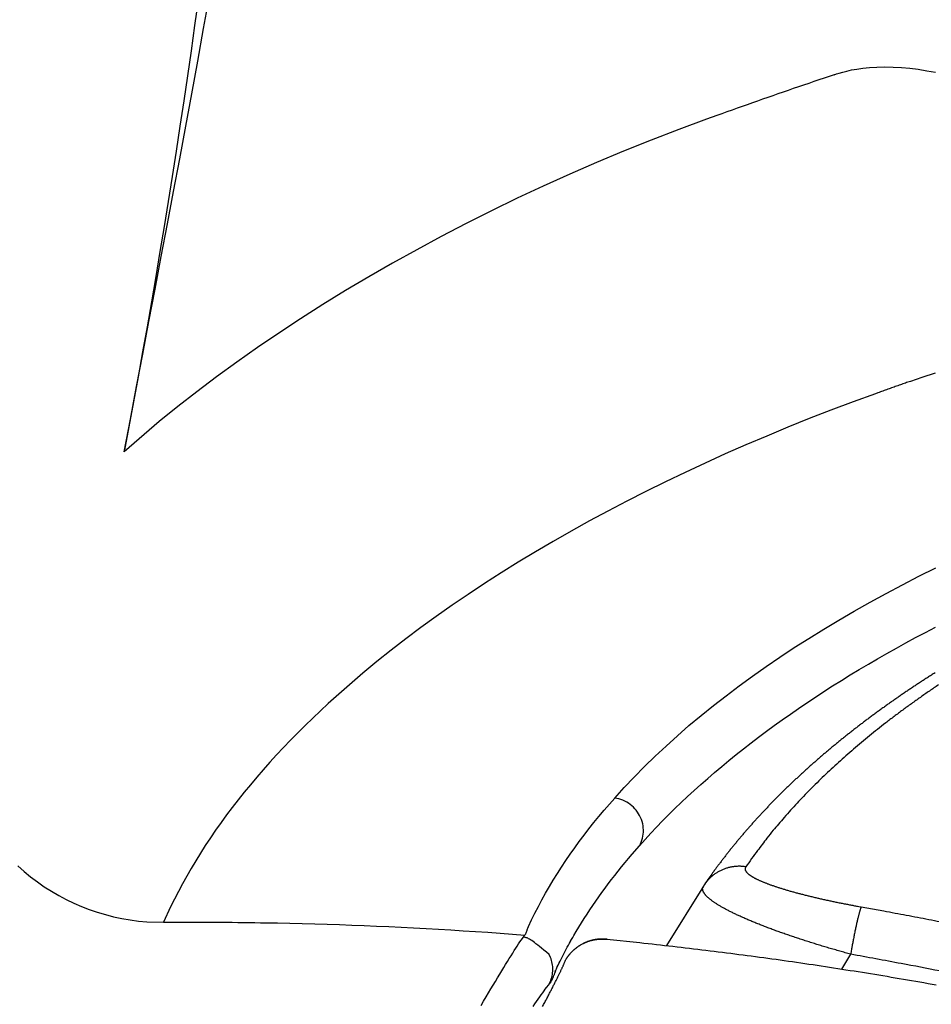
# Model space of a CAD drawing. Extents: x 403 to 503, y 484 to 637.
# Drawn here: x 413 to 417, y 522 to 527 of the extents above; entities that cross this region are included whole.
import ezdxf

# ---------------------------------------------------------------- set-up
doc = ezdxf.new("R2010")
doc.units = 0
doc.header["$MEASUREMENT"] = 0
for name, color, linetype in [('1', 4, 'Continuous'), ('204', 7, 'Continuous'), ('SPA', 2, 'Continuous')]:
    doc.layers.add(name, color=color, linetype=linetype)

# ---------------------------------------------------------------- blocks, each defined once
blk = doc.blocks.new('69')
at = {"layer": '204', "color": 4, "linetype": 'Continuous'}
for p, q in [((-7.3624, 3.2674), (-7.5337, 2.9907)), ((-6.7168, 2.8813), (-6.6756, 2.9505))]:
    blk.add_line(p, q, dxfattribs=at)
for points in [[(-6.2823, 4.2628, 0.00097), (-6.2995, 4.2519, 0.000975), (-6.3165, 4.241, 0.00098), (-6.3335, 4.23, 0.000986), (-6.3504, 4.219, 0.000991), (-6.3671, 4.208, 0.000996), (-6.3838, 4.1969, 0.001002), (-6.4004, 4.1858, 0.001007), (-6.4169, 4.1747, 0.001013), (-6.4333, 4.1635, 0.001018), (-6.4496, 4.1523, 0.001024), (-6.4658, 4.1411, 0.001029), (-6.482, 4.1298, 0.001035), (-6.498, 4.1185, 0.00104), (-6.5139, 4.1072, 0.001046), (-6.5297, 4.0958, 0.001052), (-6.5455, 4.0844, 0.001058), (-6.5611, 4.073, 0.001064), (-6.5767, 4.0615, 0.001071), (-6.5921, 4.05, 0.001078), (-6.6075, 4.0385, 0.001085), (-6.6227, 4.0269, 0.001092), (-6.6379, 4.0153, 0.001099), (-6.653, 4.0037, 0.001106), (-6.6679, 3.992, 0.001113), (-6.6828, 3.9803, 0.00112), (-6.6976, 3.9686, 0.001127), (-6.7123, 3.9569, 0.001134), (-6.7268, 3.9451, 0.001142), (-6.7413, 3.9332, 0.001149), (-6.7557, 3.9214, 0.001156), (-6.77, 3.9095, 0.001164), (-6.7842, 3.8976, 0.001171), (-6.7983, 3.8856, 0.001179), (-6.8123, 3.8736, 0.001186), (-6.8262, 3.8616, 0.001194), (-6.84, 3.8496, 0.001201), (-6.8537, 3.8375, 0.001209), (-6.8673, 3.8254, 0.001217), (-6.8808, 3.8132, 0.001224), (-6.8942, 3.8011, 0.001232), (-6.9075, 3.7889, 0.00124), (-6.9207, 3.7766, 0.001248), (-6.9339, 3.7644, 0.001256), (-6.9469, 3.7521, 0.001264), (-6.9598, 3.7397, 0.001272), (-6.9726, 3.7274, 0.00128), (-6.9853, 3.715, 0.001288), (-6.9979, 3.7025, 0.001296), (-7.0104, 3.6901, 0.001304), (-7.0228, 3.6776, 0.001312), (-7.0351, 3.6651, 0.00132), (-7.0473, 3.6525, 0.001329), (-7.0595, 3.64, 0.001337), (-7.0715, 3.6274, 0.001345), (-7.0834, 3.6147, 0.001353), (-7.0952, 3.6021, 0.001362), (-7.1069, 3.5894, 0.00137), (-7.1185, 3.5766, 0.001378), (-7.13, 3.5639, 0.001386), (-7.1414, 3.5511, 0.001395), (-7.1527, 3.5383, 0.001403), (-7.1639, 3.5254, 0.001412), (-7.175, 3.5125, 0.001419), (-7.186, 3.4996, 0.001429), (-7.1969, 3.4867, 0.00144), (-7.2076, 3.4737, 0.001445), (-7.2183, 3.4607, 0.001444), (-7.2289, 3.4477, 0.001465), (-7.2394, 3.4346, 0.001504), (-7.2498, 3.4215, 0.001469), (-7.26, 3.4084, 0.001379), (-7.2701, 3.3954, 0.001531), (-7.2802, 3.3821, 0.001837), (-7.2905, 3.3685, 0.001402), (-7.3001, 3.3557, 0.000481), (-7.3087, 3.3441, 0.001993), (-7.3195, 3.3291, 0.003465), (-7.3358, 3.306, 0.001708), (-7.357, 3.2757, 0.000908)], [(-6.2658, 4.2065, 0.002732), (-6.3087, 4.1774, 0.002773), (-6.3508, 4.1482, 0.002819), (-6.3923, 4.1187, 0.002863), (-6.433, 4.0891, 0.002911), (-6.473, 4.0592, 0.002957), (-6.5122, 4.0292, 0.003008), (-6.5508, 3.9989, 0.003057), (-6.5886, 3.9685, 0.003109), (-6.6257, 3.9378, 0.003159), (-6.662, 3.907, 0.003217), (-6.6976, 3.876, 0.003278), (-6.7324, 3.8449, 0.003329), (-6.7665, 3.8135, 0.003365), (-6.7999, 3.782, 0.003455), (-6.8325, 3.7503, 0.003586), (-6.8644, 3.7184, 0.003549), (-6.8955, 3.6865, 0.003369), (-6.9257, 3.6546, 0.00378), (-6.9555, 3.622, 0.004592), (-6.9851, 3.5884, 0.003559), (-7.0124, 3.5569, 0.001239), (-7.0368, 3.5282, 0.005116), (-7.0663, 3.4911, 0.009105), (-7.1096, 3.4336, 0.004584), (-7.1649, 3.358, 0.002461)], [(-7.1649, 3.358), (-7.1719, 3.3589, 0.009039), (-7.1789, 3.3597, 0.008806), (-7.1861, 3.3601, 0.008744), (-7.1933, 3.3603, 0.008949), (-7.2005, 3.3603, 0.009054), (-7.2078, 3.3599, 0.009121), (-7.2152, 3.3593, 0.009171), (-7.2225, 3.3585, 0.009261), (-7.2299, 3.3573, 0.009316), (-7.2372, 3.3559, 0.009383), (-7.2445, 3.3542, 0.009424), (-7.2517, 3.3522, 0.009473), (-7.2589, 3.3499, 0.009512), (-7.266, 3.3473, 0.009562), (-7.273, 3.3445, 0.009563), (-7.2799, 3.3414, 0.00953), (-7.2866, 3.3381, 0.009612), (-7.2932, 3.3345, 0.009785), (-7.2996, 3.3306, 0.009537), (-7.3059, 3.3266, 0.008949), (-7.312, 3.3223, 0.009762), (-7.3179, 3.3178, 0.011446), (-7.3237, 3.3129, 0.008858), (-7.329, 3.3082, 0.003463), (-7.3338, 3.3038, 0.012049), (-7.3393, 3.2979, 0.020492), (-7.3471, 3.2884, 0.010257), (-7.357, 3.2757, 0.00553)], [(-7.1649, 3.358), (-7.1659, 3.3564, 0.023989), (-7.1667, 3.3547, 0.025873), (-7.1673, 3.353, 0.027381), (-7.1677, 3.3513, 0.028233), (-7.168, 3.3496, 0.028463), (-7.168, 3.3478, 0.027997), (-7.1678, 3.346, 0.026865), (-7.1674, 3.3442, 0.025295), (-7.1668, 3.3424, 0.02335), (-7.1661, 3.3405, 0.021351), (-7.1651, 3.3386, 0.019274), (-7.1639, 3.3367, 0.017378), (-7.1625, 3.3348, 0.01551), (-7.161, 3.3328, 0.013855), (-7.1592, 3.3308, 0.012342), (-7.1573, 3.3288, 0.011062), (-7.1551, 3.3268, 0.009906), (-7.1528, 3.3248, 0.008937), (-7.1502, 3.3227, 0.008064), (-7.1475, 3.3206, 0.007333), (-7.1446, 3.3186, 0.006663), (-7.1415, 3.3165, 0.00609), (-7.1383, 3.3143, 0.005561), (-7.1348, 3.3122, 0.005101), (-7.1312, 3.3101, 0.004686), (-7.1274, 3.3079, 0.004331), (-7.1234, 3.3057, 0.004007), (-7.1193, 3.3036, 0.003727), (-7.1149, 3.3014, 0.003469), (-7.1104, 3.2992, 0.003244), (-7.1058, 3.297, 0.003037), (-7.1009, 3.2948, 0.002857), (-7.096, 3.2925, 0.002687), (-7.0908, 3.2903, 0.002535), (-7.0855, 3.2881, 0.002389), (-7.08, 3.2858, 0.002255), (-7.0744, 3.2836, 0.002131), (-7.0687, 3.2813, 0.002021), (-7.0627, 3.2791, 0.001918), (-7.0567, 3.2768, 0.001826), (-7.0505, 3.2745, 0.001739), (-7.0441, 3.2723, 0.001661), (-7.0377, 3.27, 0.001588), (-7.031, 3.2677, 0.001522), (-7.0243, 3.2655, 0.001459), (-7.0174, 3.2632, 0.001402), (-7.0104, 3.2609, 0.001346), (-7.0033, 3.2587, 0.001292), (-6.996, 3.2564, 0.001242), (-6.9887, 3.2541, 0.001195), (-6.9812, 3.2519, 0.001152), (-6.9736, 3.2496, 0.001111), (-6.9659, 3.2474, 0.001074), (-6.9581, 3.2451, 0.001038), (-6.9501, 3.2429, 0.001005), (-6.9421, 3.2407, 0.000974), (-6.934, 3.2384, 0.000945), (-6.9257, 3.2362, 0.000918), (-6.9174, 3.234, 0.000892), (-6.909, 3.2318, 0.000868), (-6.9005, 3.2296, 0.000846), (-6.8919, 3.2274, 0.000825), (-6.8832, 3.2252, 0.000805), (-6.8745, 3.223, 0.000786), (-6.8656, 3.2208, 0.000769), (-6.8567, 3.2187, 0.000753), (-6.8477, 3.2165, 0.000737), (-6.8386, 3.2144, 0.000722), (-6.8295, 3.2123, 0.000708), (-6.8203, 3.2101, 0.000695), (-6.811, 3.208, 0.000682), (-6.8017, 3.206, 0.00067), (-6.7923, 3.2039, 0.00066), (-6.7829, 3.2018, 0.000651), (-6.7734, 3.1998, 0.00064), (-6.7638, 3.1977, 0.000627), (-6.7542, 3.1957, 0.000624), (-6.7446, 3.1937, 0.000628), (-6.7349, 3.1917, 0.000604), (-6.7252, 3.1897, 0.000558), (-6.7155, 3.1878, 0.000609), (-6.7056, 3.1859, 0.000717), (-6.6954, 3.1839, 0.000541), (-6.6859, 3.182, 0.000187), (-6.6772, 3.1804, 0.000753), (-6.6661, 3.1783, 0.001281), (-6.6488, 3.1751, 0.000622), (-6.6261, 3.171, 0.000329)], [(-6.6756, 2.9505), (-6.6884, 2.954, -0.00061), (-6.7011, 2.9575, -0.000612), (-6.7138, 2.9611, -0.000614), (-6.7265, 2.9647, -0.000617), (-6.7392, 2.9683, -0.00062), (-6.7518, 2.9719, -0.000624), (-6.7644, 2.9756, -0.000628), (-6.7769, 2.9792, -0.000633), (-6.7894, 2.9829, -0.000638), (-6.8018, 2.9867, -0.000643), (-6.8142, 2.9904, -0.00065), (-6.8266, 2.9942, -0.000656), (-6.8388, 2.9979, -0.000664), (-6.8511, 3.0017, -0.000672), (-6.8632, 3.0056, -0.00068), (-6.8753, 3.0094, -0.00069), (-6.8873, 3.0132, -0.000699), (-6.8993, 3.0171, -0.00071), (-6.9111, 3.0209, -0.000721), (-6.9229, 3.0248, -0.000733), (-6.9346, 3.0287, -0.000746), (-6.9462, 3.0326, -0.00076), (-6.9578, 3.0365, -0.000774), (-6.9692, 3.0404, -0.000789), (-6.9805, 3.0444, -0.000805), (-6.9918, 3.0483, -0.00082), (-7.0029, 3.0522, -0.000838), (-7.014, 3.0562, -0.000856), (-7.0249, 3.0601, -0.000875), (-7.0357, 3.0641, -0.000896), (-7.0464, 3.068, -0.000918), (-7.057, 3.072, -0.000941), (-7.0674, 3.076, -0.000966), (-7.0778, 3.0799, -0.000993), (-7.088, 3.0839, -0.001021), (-7.098, 3.0878, -0.001052), (-7.108, 3.0918, -0.001084), (-7.1178, 3.0957, -0.001118), (-7.1274, 3.0996, -0.001155), (-7.1369, 3.1036, -0.001195), (-7.1463, 3.1075, -0.001237), (-7.1555, 3.1114, -0.001282), (-7.1646, 3.1153, -0.001331), (-7.1735, 3.1192, -0.001383), (-7.1822, 3.1231, -0.001438), (-7.1908, 3.127, -0.001494), (-7.1992, 3.1308, -0.001554), (-7.2074, 3.1347, -0.001617), (-7.2155, 3.1385, -0.001687), (-7.2234, 3.1423, -0.001761), (-7.2311, 3.1461, -0.001843), (-7.2386, 3.1499, -0.00193), (-7.2459, 3.1536, -0.002027), (-7.2531, 3.1573, -0.002131), (-7.26, 3.1611, -0.002247), (-7.2668, 3.1647, -0.002372), (-7.2733, 3.1684, -0.002509), (-7.2797, 3.172, -0.002651), (-7.2858, 3.1756, -0.002809), (-7.2917, 3.1792, -0.002974), (-7.2975, 3.1828, -0.003162), (-7.303, 3.1863, -0.003366), (-7.3083, 3.1898, -0.003599), (-7.3134, 3.1932, -0.00385), (-7.3182, 3.1966, -0.004139), (-7.3229, 3.2, -0.004453), (-7.3273, 3.2034, -0.004817), (-7.3315, 3.2067, -0.005217), (-7.3354, 3.2099, -0.005677), (-7.3391, 3.2132, -0.006176), (-7.3426, 3.2163, -0.006748), (-7.3459, 3.2195, -0.00736), (-7.3489, 3.2226, -0.008095), (-7.3517, 3.2256, -0.008916), (-7.3542, 3.2286, -0.009843), (-7.3565, 3.2316, -0.010815), (-7.3585, 3.2345, -0.012134), (-7.3603, 3.2374, -0.013773), (-7.3618, 3.2402, -0.014923), (-7.3631, 3.2429, -0.015332), (-7.3642, 3.2456, -0.018605), (-7.365, 3.2483, -0.024564), (-7.3655, 3.2509, -0.020555), (-7.3658, 3.2534, -0.007369), (-7.366, 3.2556, -0.031421), (-7.3657, 3.2583, -0.059042), (-7.3644, 3.2623, -0.029166), (-7.3624, 3.2674, -0.01517)], [(-7.357, 3.2757), (-7.3571, 3.2755, 0.000286), (-7.3573, 3.2753, 0.000286), (-7.3574, 3.2751, 0.000286), (-7.3575, 3.2749, 0.000285), (-7.3577, 3.2747, 0.000284), (-7.3578, 3.2745, 0.000284), (-7.358, 3.2743, 0.000283), (-7.3581, 3.274, 0.000282), (-7.3582, 3.2738, 0.000282), (-7.3584, 3.2736, 0.000281), (-7.3585, 3.2734, 0.000281), (-7.3586, 3.2732, 0.00028), (-7.3588, 3.273, 0.00028), (-7.3589, 3.2728, 0.000279), (-7.359, 3.2726, 0.000278), (-7.3592, 3.2724, 0.000278), (-7.3593, 3.2722, 0.000277), (-7.3595, 3.272, 0.000277), (-7.3596, 3.2718, 0.000276), (-7.3597, 3.2716, 0.000275), (-7.3599, 3.2714, 0.000275), (-7.36, 3.2712, 0.000274), (-7.3601, 3.271, 0.000274), (-7.3603, 3.2707, 0.000274), (-7.3604, 3.2705, 0.000272), (-7.3605, 3.2703, 0.00027), (-7.3607, 3.2701, 0.000272), (-7.3608, 3.2699, 0.000277), (-7.3609, 3.2697, 0.000268), (-7.3611, 3.2695, 0.00025), (-7.3612, 3.2693, 0.000276), (-7.3613, 3.2691, 0.000327), (-7.3615, 3.2689, 0.000248), (-7.3616, 3.2687, 0.000086), (-7.3617, 3.2685, 0.000349), (-7.3619, 3.2682, 0.000597), (-7.3621, 3.2679, 0.000292), (-7.3624, 3.2674, 0.000155)], [(-6.6261, 3.171), (-6.627, 3.1693, 0.0185), (-6.628, 3.1671, 0.011812), (-6.629, 3.1644, 0.00835), (-6.6302, 3.1613, 0.006585), (-6.6314, 3.1576, 0.005184), (-6.6327, 3.1534, 0.004216), (-6.6342, 3.1487, 0.00347), (-6.6356, 3.1435, 0.00296), (-6.6372, 3.1378, 0.002533), (-6.6388, 3.1316, 0.002221), (-6.6405, 3.1249, 0.001953), (-6.6423, 3.1178, 0.001751), (-6.6441, 3.1102, 0.001576), (-6.646, 3.1022, 0.001441), (-6.6479, 3.0938, 0.001317), (-6.6498, 3.0851, 0.001215), (-6.6518, 3.076, 0.001139), (-6.6537, 3.0668, 0.001085), (-6.6557, 3.0572, 0.001001), (-6.6577, 3.0476, 0.0009), (-6.6596, 3.0378, 0.000932), (-6.6616, 3.0279, 0.001035), (-6.6636, 3.0176, 0.000789), (-6.6654, 3.008, 0.000337), (-6.667, 2.9992, 0.00101), (-6.669, 2.9883, 0.001659), (-6.6719, 2.9718, 0.000846), (-6.6756, 2.9505, 0.000466)], [(-6.6261, 3.171), (-6.5211, 3.1521, -0.001281), (-6.4163, 3.1326, -0.001281), (-6.3115, 3.1126, -0.001281), (-6.2068, 3.0921, -0.001281)], [(-6.2603, 2.8722, 0.002878), (-6.44, 2.9065, 0.001408), (-6.6756, 2.9505, 0.000746)]]:
    blk.add_lwpolyline(points, format="xyb", dxfattribs=at)
blk = doc.blocks.new('L548')
at = {"layer": '1', "color": 3, "linetype": 'Continuous'}
for points in [[(-4.4189, 8.9369), (-4.4174, 8.9393, -0.003373), (-4.4159, 8.9417, -0.003382), (-4.4144, 8.9441, -0.003383), (-4.4129, 8.9464, -0.003376), (-4.4113, 8.9487, -0.003372), (-4.4097, 8.951, -0.00337), (-4.4081, 8.9533, -0.003367), (-4.4065, 8.9555, -0.003364), (-4.4048, 8.9578, -0.003362), (-4.4031, 8.9599, -0.00336), (-4.4013, 8.9621, -0.003359), (-4.3995, 8.9643, -0.003357), (-4.3977, 8.9664, -0.003356), (-4.3959, 8.9685, -0.003355), (-4.3941, 8.9706, -0.003354), (-4.3922, 8.9726, -0.003354), (-4.3903, 8.9746, -0.003354), (-4.3883, 8.9766, -0.003354), (-4.3864, 8.9786, -0.003354), (-4.3844, 8.9805, -0.003356), (-4.3824, 8.9824, -0.003356), (-4.3803, 8.9843, -0.003356), (-4.3782, 8.9862, -0.003359), (-4.3762, 8.988, -0.003367), (-4.374, 8.9898, -0.003361), (-4.3719, 8.9916, -0.003343), (-4.3697, 8.9933, -0.003375), (-4.3675, 8.995, -0.003447), (-4.3653, 8.9967, -0.003351), (-4.3631, 8.9984, -0.003131), (-4.3609, 9, -0.003461), (-4.3586, 9.0016, -0.004136), (-4.3562, 9.0032, -0.003138), (-4.3539, 9.0047, -0.001065), (-4.3519, 9.006, -0.004443), (-4.3492, 9.0077, -0.007671), (-4.345, 9.0101, -0.003747), (-4.3395, 9.0132, -0.001981)], [(-4.3395, 9.0132), (-4.3369, 9.0146, -0.003655), (-4.3343, 9.0159, -0.003663), (-4.3317, 9.0172, -0.003662), (-4.329, 9.0185, -0.003653), (-4.3263, 9.0197, -0.003648), (-4.3236, 9.0209, -0.003644), (-4.3209, 9.022, -0.003641), (-4.3182, 9.0231, -0.003637), (-4.3155, 9.0242, -0.003635), (-4.3127, 9.0252, -0.003632), (-4.3099, 9.0261, -0.00363), (-4.3072, 9.0271, -0.003629), (-4.3044, 9.028, -0.003628), (-4.3016, 9.0288, -0.003627), (-4.2987, 9.0296, -0.003627), (-4.2959, 9.0304, -0.003628), (-4.2931, 9.0311, -0.003629), (-4.2902, 9.0318, -0.00363), (-4.2873, 9.0325, -0.003632), (-4.2845, 9.0331, -0.003635), (-4.2816, 9.0336, -0.003637), (-4.2787, 9.0341, -0.003639), (-4.2758, 9.0346, -0.003645), (-4.2729, 9.0351, -0.003656), (-4.27, 9.0354, -0.003652), (-4.2671, 9.0358, -0.003635), (-4.2641, 9.0361, -0.003672), (-4.2612, 9.0364, -0.003754), (-4.2583, 9.0366, -0.003652), (-4.2553, 9.0368, -0.003413), (-4.2524, 9.0369, -0.003779), (-4.2495, 9.037, -0.004523), (-4.2464, 9.037, -0.00343), (-4.2436, 9.037, -0.001156), (-4.241, 9.037, -0.004871), (-4.2377, 9.0369, -0.008426), (-4.2326, 9.0366, -0.004114), (-4.2259, 9.0361, -0.002173)], [(-4.3395, 9.0132), (-4.336, 9.015, -0.004981), (-4.3324, 9.0167, -0.004987), (-4.3288, 9.0184, -0.004982), (-4.3251, 9.0199, -0.004976), (-4.3215, 9.0214, -0.004971), (-4.3177, 9.0229, -0.004962), (-4.314, 9.0242, -0.004955), (-4.3102, 9.0255, -0.004944), (-4.3065, 9.0267, -0.004936), (-4.3027, 9.0278, -0.004924), (-4.2989, 9.0288, -0.004913), (-4.295, 9.0298, -0.004896), (-4.2912, 9.0307, -0.004888), (-4.2874, 9.0315, -0.004878), (-4.2835, 9.0322, -0.004855), (-4.2797, 9.0329, -0.004809), (-4.2758, 9.0335, -0.004833), (-4.2719, 9.034, -0.004902), (-4.2681, 9.0344, -0.004759), (-4.2642, 9.0347, -0.004443), (-4.2604, 9.035, -0.004854), (-4.2566, 9.0352, -0.005709), (-4.2526, 9.0353, -0.004379), (-4.2489, 9.0354, -0.001629), (-4.2456, 9.0354, -0.006026), (-4.2414, 9.0353, -0.01027), (-4.2349, 9.0349, -0.005087), (-4.2265, 9.0343, -0.002729)], [(-4.2259, 9.0361), (-4.2259, 9.0361, -0.000096), (-4.2259, 9.036, -0.000097), (-4.2259, 9.036, -0.000096), (-4.2259, 9.0359, -0.000092), (-4.2259, 9.0359, -0.000089), (-4.226, 9.0358, -0.000086), (-4.226, 9.0358, -0.000084), (-4.226, 9.0357, -0.000081), (-4.226, 9.0357, -0.000078), (-4.226, 9.0357, -0.000075), (-4.226, 9.0356, -0.000072), (-4.2261, 9.0356, -0.000069), (-4.2261, 9.0355, -0.000066), (-4.2261, 9.0355, -0.000063), (-4.2261, 9.0354, -0.000061), (-4.2261, 9.0354, -0.000058), (-4.2261, 9.0353, -0.000055), (-4.2262, 9.0353, -0.000052), (-4.2262, 9.0352, -0.000049), (-4.2262, 9.0352, -0.000046), (-4.2262, 9.0352, -0.000043), (-4.2262, 9.0351, -0.00004), (-4.2262, 9.0351, -0.000038), (-4.2262, 9.035, -0.000035), (-4.2263, 9.035, -0.000032), (-4.2263, 9.0349, -0.000029), (-4.2263, 9.0349, -0.000026), (-4.2263, 9.0348, -0.000023), (-4.2263, 9.0348, -0.00002), (-4.2263, 9.0348, -0.000017), (-4.2264, 9.0347, -0.000014), (-4.2264, 9.0347, -0.000011), (-4.2264, 9.0346, -0.000008), (-4.2264, 9.0346, -0.000008), (-4.2264, 9.0345, -0.000002), (-4.2264, 9.0345, 0.000008), (-4.2265, 9.0344, 0.000005), (-4.2265, 9.0343, 0.000002)], [(-4.2265, 9.0343), (-4.0722, 9.0186, -0.001984), (-3.918, 9.0016, -0.001984), (-3.764, 8.9834, -0.001985), (-3.6101, 8.964, -0.001986), (-3.4564, 8.9434, -0.001987), (-3.3029, 8.9216, -0.001988), (-3.1495, 8.8984, -0.001988), (-2.9963, 8.8741, -0.001988), (-2.8434, 8.8486, -0.001987), (-2.6906, 8.8218, -0.001986)], [(-4.5259, 8.7201, 0.000307), (-4.5208, 8.7297, 0.000318), (-4.5158, 8.739, 0.000331), (-4.511, 8.7483, 0.000344), (-4.5062, 8.7573, 0.000358), (-4.5015, 8.7662, 0.000373), (-4.497, 8.7749, 0.00039), (-4.4926, 8.7834, 0.000408), (-4.4882, 8.7917, 0.000428), (-4.484, 8.7999, 0.000449), (-4.4799, 8.8079, 0.000472), (-4.4759, 8.8157, 0.000497), (-4.472, 8.8233, 0.000525), (-4.4682, 8.8307, 0.000555), (-4.4646, 8.838, 0.000589), (-4.4611, 8.845, 0.000625), (-4.4577, 8.8519, 0.000667), (-4.4544, 8.8585, 0.000712), (-4.4512, 8.865, 0.00076), (-4.4482, 8.8712, 0.000805), (-4.4452, 8.8773, 0.000872), (-4.4425, 8.8831, 0.000957), (-4.4398, 8.8888, 0.001006), (-4.4372, 8.8942, 0.001012), (-4.4348, 8.8994, 0.001212), (-4.4325, 8.9045, 0.001594), (-4.4303, 8.9094, 0.001346), (-4.4283, 8.9139, 0.000483), (-4.4266, 8.9178, 0.002135), (-4.4246, 8.9224, 0.00455), (-4.422, 8.9289, 0.002729), (-4.4189, 8.9369, 0.001597)]]:
    blk.add_lwpolyline(points, format="xyb", dxfattribs=at)
blk = doc.blocks.new('2010GRANDEE')
at = {"layer": 'SPA', "color": 3, "linetype": 'Continuous'}
for points in [[(10.2038, 24.1628), (10.2327, 24.3144), (10.2616, 24.4661), (10.2905, 24.6178), (10.3193, 24.7695), (10.3482, 24.9212), (10.377, 25.0729), (10.4057, 25.2247), (10.4342, 25.3765), (10.4626, 25.5283), (10.4909, 25.6802), (10.5189, 25.8321), (10.5467, 25.9841), (10.5742, 26.1362), (10.6014, 26.2879)], [(13.5141, 25.9209), (13.5245, 25.9244), (13.5377, 25.9286), (13.5539, 25.9332), (13.573, 25.9381), (13.595, 25.9429), (13.62, 25.9474), (13.648, 25.9513), (13.679, 25.9545), (13.713, 25.9566), (13.75, 25.9574), (13.7882, 25.9567), (13.8269, 25.9545), (13.866, 25.9509), (13.9056, 25.946), (13.9457, 25.9397), (13.9862, 25.9322)], [(13.5141, 25.9209), (13.4903, 25.9128), (13.4665, 25.9048), (13.4427, 25.8967), (13.4188, 25.8885), (13.395, 25.8804), (13.3711, 25.8723), (13.3471, 25.8641), (13.3232, 25.8559), (13.2993, 25.8477), (13.2754, 25.8395), (13.2515, 25.8312), (13.2276, 25.8229), (13.2038, 25.8146), (13.1799, 25.8063), (13.1562, 25.7979), (13.1324, 25.7895), (13.1086, 25.7811), (13.0849, 25.7727), (13.0612, 25.7642), (13.0375, 25.7557), (13.0139, 25.7472), (12.9902, 25.7387), (12.9666, 25.7301), (12.9193, 25.7129)], [(12.9193, 25.7129), (12.7889, 25.6649), (12.6599, 25.6152), (12.5321, 25.5639), (12.4059, 25.5112), (12.281, 25.4569), (12.1578, 25.4013), (12.0362, 25.3444), (11.9163, 25.2862), (11.7981, 25.2268), (11.6818, 25.1663), (11.5674, 25.1047), (11.4549, 25.042), (11.3445, 24.9784), (11.2362, 24.9139), (11.1301, 24.8486), (11.0262, 24.7825), (10.9246, 24.7157), (10.8254, 24.6482), (10.7286, 24.5801), (10.6344, 24.5115), (10.5428, 24.4425), (10.4538, 24.373), (10.3676, 24.3032), (10.2038, 24.1628)], [(13.9843, 24.5296), (13.9224, 24.5089), (13.8694, 24.4909), (13.8635, 24.4889), (13.8576, 24.4868), (13.8517, 24.4848), (13.8458, 24.4828), (13.84, 24.4807), (13.8341, 24.4787), (13.8282, 24.4767), (13.8224, 24.4746), (13.8165, 24.4726), (13.8106, 24.4705), (13.8048, 24.4685), (13.7989, 24.4664), (13.7931, 24.4644), (13.7873, 24.4623), (13.7814, 24.4603), (13.7756, 24.4582), (13.7698, 24.4562), (13.7639, 24.4541), (13.7581, 24.452), (13.7523, 24.45), (13.7465, 24.4479), (13.7407, 24.4458), (13.7349, 24.4438), (13.7291, 24.4417), (13.7233, 24.4396), (13.7175, 24.4375), (13.7059, 24.4334)], [(13.7059, 24.4334), (13.6018, 24.3952), (13.499, 24.3564), (13.3977, 24.3169), (13.2977, 24.2768), (13.1991, 24.2359), (13.1019, 24.1945), (13.0062, 24.1524), (12.9117, 24.1097), (12.8186, 24.0663), (12.7267, 24.0223), (12.6362, 23.9775), (12.5469, 23.9322), (12.4591, 23.8862), (12.3725, 23.8396), (12.2874, 23.7924), (12.2037, 23.7447), (12.1214, 23.6963), (12.0406, 23.6474), (11.9612, 23.598), (11.8834, 23.548), (11.807, 23.4975), (11.7322, 23.4465), (11.659, 23.395), (11.5873, 23.343), (11.5172, 23.2905), (11.4488, 23.2376), (11.382, 23.1843), (11.3168, 23.1305), (11.1916, 23.0217)], [(12.4906, 22.5478), (12.5353, 22.5969), (12.5815, 22.6457), (12.6294, 22.6942), (12.6789, 22.7424), (12.73, 22.7903), (12.7827, 22.8379), (12.837, 22.8852), (12.893, 22.9321), (12.9505, 22.9786), (13.0096, 23.0247), (13.0703, 23.0705), (13.1324, 23.1157), (13.1961, 23.1606), (13.2612, 23.205), (13.3277, 23.2489), (13.3956, 23.2924), (13.465, 23.3353), (13.5357, 23.3778), (13.6077, 23.4197), (13.6811, 23.4611), (13.7558, 23.5019), (13.8317, 23.5422), (13.9089, 23.5818), (13.9872, 23.6209)], [(12.6061, 22.3251), (12.6322, 22.3542), (12.6589, 22.3832), (12.6861, 22.4121), (12.7139, 22.4408), (12.7422, 22.4695), (12.7711, 22.4981), (12.8006, 22.5266), (12.8307, 22.5549), (12.8613, 22.5832), (12.8925, 22.6113), (12.9242, 22.6394), (12.9565, 22.6673), (12.9893, 22.6951), (13.0227, 22.7227), (13.0566, 22.7503), (13.0911, 22.7777), (13.1262, 22.805), (13.1617, 22.8321), (13.1979, 22.8592), (13.2345, 22.8861), (13.2718, 22.9128), (13.3095, 22.9394), (13.3478, 22.9659), (13.3866, 22.9922), (13.426, 23.0184), (13.4659, 23.0444), (13.5063, 23.0703), (13.5473, 23.096), (13.5887, 23.1215), (13.6307, 23.1469), (13.6733, 23.1722), (13.7163, 23.1972), (13.7599, 23.2221), (13.804, 23.2468), (13.8486, 23.2714), (13.8937, 23.2958), (13.9393, 23.32), (13.9855, 23.344)], [(9.708, 22.2312), (9.7374, 22.2051), (9.7678, 22.1803), (9.7992, 22.1566), (9.8315, 22.1342), (9.8646, 22.1131), (9.8985, 22.0933), (9.9332, 22.0748), (9.9686, 22.0578), (10.0046, 22.0421), (10.0413, 22.028), (10.0785, 22.0152), (10.1161, 22.004), (10.1542, 21.9943), (10.1926, 21.986), (10.2313, 21.9793), (10.2702, 21.9741), (10.3093, 21.9705), (10.3878, 21.968)], [(11.1916, 23.0217), (11.1547, 22.9881), (11.1184, 22.9544), (11.0828, 22.9205), (11.0478, 22.8865), (11.0135, 22.8523), (10.9798, 22.818), (10.9469, 22.7836), (10.9146, 22.7491), (10.883, 22.7144), (10.8521, 22.6797), (10.8218, 22.6448), (10.7923, 22.6098), (10.7635, 22.5747), (10.7354, 22.5394), (10.708, 22.5041), (10.6814, 22.4687), (10.6554, 22.4332), (10.6302, 22.3976), (10.6058, 22.362), (10.5821, 22.3264), (10.5592, 22.2907), (10.5371, 22.2549), (10.5157, 22.2192), (10.4952, 22.1834), (10.4753, 22.1475), (10.4563, 22.1117), (10.438, 22.0758), (10.4205, 22.0399), (10.3878, 21.968)], [(12.0883, 21.9484), (12.1031, 21.9798), (12.1186, 22.011), (12.1346, 22.0421), (12.1512, 22.0731), (12.1683, 22.1039), (12.1861, 22.1345), (12.2043, 22.165), (12.2232, 22.1954), (12.2426, 22.2256), (12.2625, 22.2557), (12.283, 22.2856), (12.304, 22.3154), (12.3255, 22.345), (12.3476, 22.3744), (12.3702, 22.4037), (12.3933, 22.4329), (12.4169, 22.4619), (12.441, 22.4907), (12.4906, 22.5478)], [(12.6061, 22.3251), (12.6106, 22.3335), (12.6146, 22.3423), (12.6178, 22.3512), (12.6205, 22.3604), (12.6225, 22.3697), (12.6239, 22.3793), (12.6246, 22.3889), (12.6247, 22.3987), (12.6241, 22.4085), (12.6229, 22.4183), (12.621, 22.4281), (12.6184, 22.4379), (12.6151, 22.4475), (12.6113, 22.4567), (12.607, 22.4656), (12.6021, 22.4742), (12.5967, 22.4825), (12.5908, 22.4903), (12.5845, 22.4978), (12.5777, 22.5049), (12.5705, 22.5115), (12.5629, 22.5176), (12.5549, 22.5233), (12.5466, 22.5285), (12.5379, 22.5331), (12.529, 22.5372), (12.5197, 22.5408), (12.5103, 22.5437), (12.4906, 22.5478)], [(12.3114, 21.9255), (12.3236, 21.9458), (12.3361, 21.9661), (12.3489, 21.9863), (12.3619, 22.0066), (12.3752, 22.0267), (12.3888, 22.0469), (12.4026, 22.067), (12.4167, 22.0871), (12.431, 22.1071), (12.4456, 22.1271), (12.4605, 22.1471), (12.4756, 22.1671), (12.491, 22.1869), (12.5067, 22.2068), (12.5226, 22.2266), (12.5388, 22.2464), (12.5552, 22.2661), (12.5719, 22.2858), (12.6061, 22.3251)], [(10.3878, 21.968), (10.4144, 21.9682), (10.441, 21.9684), (10.4675, 21.9685), (10.4941, 21.9686), (10.5206, 21.9686), (10.5472, 21.9686), (10.5737, 21.9686), (10.6003, 21.9686), (10.6268, 21.9685), (10.6534, 21.9683), (10.6799, 21.9682), (10.7065, 21.968), (10.733, 21.9677), (10.7596, 21.9675), (10.7861, 21.9671), (10.8127, 21.9668), (10.8392, 21.9664), (10.8657, 21.966), (10.9188, 21.9651)], [(10.9188, 21.9651), (10.9765, 21.9639), (11.0343, 21.9625), (11.092, 21.9609), (11.1497, 21.9592), (11.2074, 21.9574), (11.2651, 21.9553), (11.3228, 21.9531), (11.3804, 21.9507), (11.4381, 21.9481), (11.4958, 21.9454), (11.5534, 21.9425), (11.6111, 21.9394), (11.6687, 21.9361), (11.7264, 21.9327), (11.784, 21.9291), (11.8416, 21.9253), (11.8992, 21.9214), (11.9568, 21.9173), (12.0719, 21.9086)], [(12.065, 21.8992), (12.0653, 21.8996), (12.0655, 21.8999), (12.0657, 21.9003), (12.066, 21.9006), (12.0662, 21.9009), (12.0665, 21.9012), (12.0667, 21.9016), (12.0669, 21.9019), (12.0672, 21.9022), (12.0674, 21.9025), (12.0676, 21.9029), (12.0679, 21.9032), (12.0681, 21.9035), (12.0683, 21.9038), (12.0686, 21.9041), (12.0688, 21.9044), (12.069, 21.9047), (12.0693, 21.905), (12.0695, 21.9053), (12.0697, 21.9056), (12.0699, 21.9059), (12.0702, 21.9062), (12.0704, 21.9065), (12.0706, 21.9068), (12.0708, 21.9071), (12.071, 21.9074), (12.0713, 21.9077), (12.0715, 21.908), (12.0719, 21.9086)], [(12.0719, 21.9086), (12.0733, 21.9105), (12.0746, 21.9124), (12.0757, 21.9144), (12.0768, 21.9164), (12.0778, 21.9184), (12.0786, 21.9203), (12.0794, 21.9223), (12.0802, 21.9243), (12.0808, 21.9263), (12.0815, 21.9284), (12.0821, 21.9304), (12.0827, 21.9324), (12.0833, 21.9344), (12.0839, 21.9364), (12.0845, 21.9384), (12.0852, 21.9404), (12.0859, 21.9424), (12.0866, 21.9444), (12.0883, 21.9484)], [(12.2144, 21.7415), (12.2187, 21.7507), (12.223, 21.7599), (12.2274, 21.769), (12.2318, 21.7782), (12.2363, 21.7874), (12.2408, 21.7966), (12.2455, 21.8058), (12.2502, 21.815), (12.2549, 21.8242), (12.2597, 21.8333), (12.2646, 21.8425), (12.2695, 21.8517), (12.2745, 21.8609), (12.2796, 21.8701), (12.2847, 21.8792), (12.2898, 21.8884), (12.2951, 21.8976), (12.3004, 21.9068), (12.3111, 21.9251)], [(12.2144, 21.7414), (12.2187, 21.7507), (12.223, 21.7599), (12.2273, 21.7691), (12.2318, 21.7784), (12.2363, 21.7876), (12.2408, 21.7968), (12.2455, 21.806), (12.2502, 21.8152), (12.2549, 21.8244), (12.2597, 21.8336), (12.2646, 21.8428), (12.2696, 21.8519), (12.2745, 21.8611), (12.2796, 21.8703), (12.2847, 21.8794), (12.2899, 21.8886), (12.2951, 21.8977), (12.3004, 21.9068), (12.3111, 21.9251)], [(12.3111, 21.9251), (12.3112, 21.9251), (12.3112, 21.9251), (12.3112, 21.9251), (12.3112, 21.9252), (12.3112, 21.9252), (12.3112, 21.9252), (12.3112, 21.9252), (12.3112, 21.9252), (12.3113, 21.9253), (12.3113, 21.9253), (12.3113, 21.9253), (12.3113, 21.9253), (12.3113, 21.9253), (12.3113, 21.9254), (12.3113, 21.9254), (12.3113, 21.9254), (12.3113, 21.9254), (12.3114, 21.9254), (12.3114, 21.9255)], [(11.8681, 21.5806), (11.8797, 21.6005), (11.8911, 21.6199), (11.9023, 21.6389), (11.9132, 21.6574), (11.9239, 21.6753), (11.9343, 21.6928), (11.9445, 21.7097), (11.9544, 21.726), (11.964, 21.7419), (11.9733, 21.7571), (11.9823, 21.7718), (11.991, 21.7859), (11.9994, 21.7994), (12.0075, 21.8123), (12.0152, 21.8246), (12.0227, 21.8362), (12.0298, 21.8472), (12.0365, 21.8576), (12.0429, 21.8673), (12.049, 21.8763), (12.0547, 21.8846), (12.065, 21.8992)], [(12.1846, 21.8184), (12.1721, 21.8291), (12.1606, 21.8387), (12.1501, 21.8475), (12.1405, 21.8553), (12.1317, 21.8622), (12.1237, 21.8684), (12.1164, 21.8738), (12.1099, 21.8786), (12.1039, 21.8827), (12.0986, 21.8861), (12.0937, 21.8891), (12.0894, 21.8915), (12.0854, 21.8935), (12.0818, 21.8951), (12.0786, 21.8964), (12.0755, 21.8973), (12.0727, 21.898), (12.0701, 21.8986), (12.065, 21.8992)], [(12.1828, 21.677), (12.1864, 21.6836), (12.1896, 21.6903), (12.1925, 21.6971), (12.195, 21.704), (12.1971, 21.7111), (12.1988, 21.7182), (12.2002, 21.7253), (12.2012, 21.7326), (12.2019, 21.7398), (12.2022, 21.7471), (12.2021, 21.7544), (12.2016, 21.7617), (12.2008, 21.769), (12.1996, 21.7763), (12.198, 21.7835), (12.196, 21.7906), (12.1937, 21.7977), (12.191, 21.8047), (12.1846, 21.8184)], [(12.1928, 21.6902), (12.1948, 21.6936), (12.1967, 21.6971), (12.1984, 21.7005), (12.2001, 21.704), (12.2017, 21.7073), (12.2032, 21.7106), (12.2046, 21.7138), (12.2059, 21.7169), (12.2071, 21.7198), (12.2082, 21.7227), (12.2092, 21.7254), (12.2101, 21.728), (12.211, 21.7304), (12.2117, 21.7327), (12.2124, 21.7348), (12.213, 21.7368), (12.2136, 21.7385), (12.214, 21.7401), (12.2144, 21.7415), (12.2148, 21.7427), (12.2151, 21.7436), (12.2153, 21.7443), (12.2154, 21.7448), (12.2155, 21.7451)], [(12.2155, 21.7451), (12.2154, 21.7445), (12.2152, 21.7439), (12.215, 21.7434), (12.2148, 21.7428), (12.2147, 21.7423), (12.2145, 21.7417), (12.2143, 21.7412), (12.2142, 21.7406), (12.214, 21.7401), (12.2138, 21.7395), (12.2137, 21.739), (12.2135, 21.7384), (12.2133, 21.7379), (12.2132, 21.7373), (12.213, 21.7368), (12.2128, 21.7362), (12.2126, 21.7357), (12.2125, 21.7351), (12.2121, 21.734)], [(12.1102, 21.5756), (12.1185, 21.5877), (12.1264, 21.5992), (12.134, 21.6102), (12.1413, 21.6207), (12.1483, 21.6305), (12.1549, 21.6398), (12.1612, 21.6484), (12.1671, 21.6565), (12.1727, 21.6639), (12.1828, 21.677)], [(12.1828, 21.677), (12.1831, 21.6773), (12.1834, 21.6776), (12.1836, 21.678), (12.1839, 21.6783), (12.1841, 21.6786), (12.1844, 21.6789), (12.1847, 21.6793), (12.1849, 21.6796), (12.1852, 21.6799), (12.1854, 21.6802), (12.1857, 21.6805), (12.1859, 21.6808), (12.1862, 21.6811), (12.1864, 21.6814), (12.1867, 21.6817), (12.1869, 21.682), (12.1872, 21.6823), (12.1874, 21.6826), (12.1879, 21.6832)], [(12.1928, 21.6902), (12.1926, 21.6899), (12.1924, 21.6895), (12.1922, 21.6892), (12.192, 21.6888), (12.1917, 21.6885), (12.1915, 21.6881), (12.1913, 21.6878), (12.191, 21.6874), (12.1908, 21.6871), (12.1906, 21.6867), (12.1903, 21.6864), (12.1901, 21.686), (12.1898, 21.6857), (12.1895, 21.6853), (12.1893, 21.685), (12.189, 21.6846), (12.1887, 21.6843), (12.1885, 21.6839), (12.1879, 21.6832)]]:
    blk.add_lwpolyline(points, dxfattribs=at)
at = {"layer": 'SPA', "color": 2, "linetype": 'Continuous'}
blk.add_lwpolyline([(10.5798, 26.5027), (10.5643, 26.3851), (10.5484, 26.2676), (10.5321, 26.1502), (10.5155, 26.0328), (10.4985, 25.9155), (10.4812, 25.7983), (10.4636, 25.6811), (10.4456, 25.5639), (10.4273, 25.4469), (10.4087, 25.3298), (10.3897, 25.2129), (10.3703, 25.096), (10.3507, 24.9791), (10.3307, 24.8623), (10.3104, 24.7456), (10.2897, 24.6289), (10.2687, 24.5123), (10.2474, 24.3957), (10.2038, 24.1628)], dxfattribs=at)
at = {"layer": '1'}
blk.add_blockref('69', (20.2664, 18.869), dxfattribs=at)
at = {"layer": 'SPA'}
blk.add_blockref('L548', (16.68, 12.8547), dxfattribs=at)

msp = doc.modelspace()

# ---------------------------------------------------------------- block references
at = {"layer": '1'}
msp.add_blockref('2010GRANDEE', (403.0209, 500.6528), dxfattribs=at)

doc.saveas('drawing.dxf')
